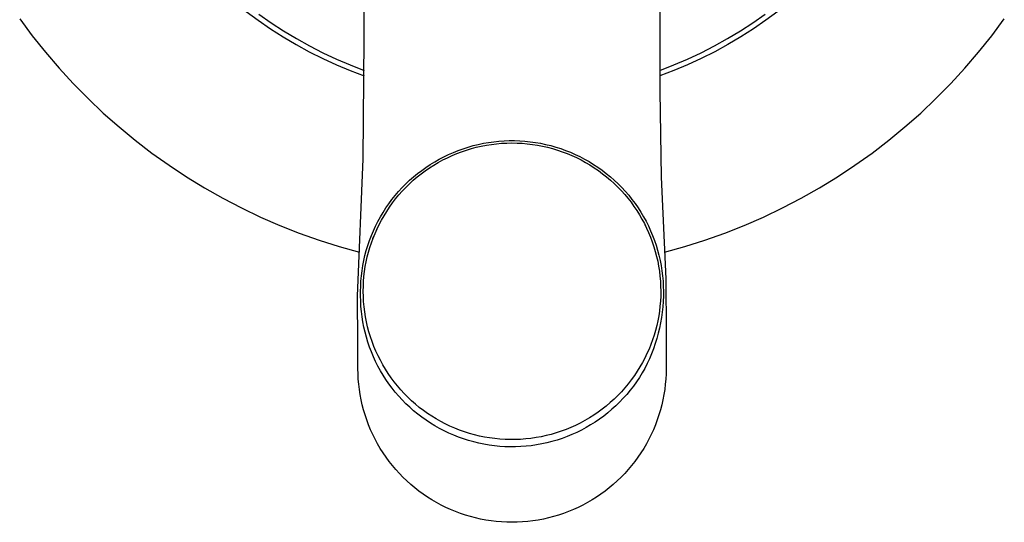
# Model space of a CAD drawing. Units: millimetres. Extents: x -760 to 706, y -754 to 819.
# Drawn here: x 356 to 448, y -520 to -472 of the extents above; entities that cross this region are included whole.
import ezdxf

# ---------------------------------------------------------------- set-up
doc = ezdxf.new("R2010")
doc.units = ezdxf.units.MM
doc.header["$MEASUREMENT"] = 0
doc.layers.add('Default', color=7, linetype='Continuous', true_color=0x000000)
doc.layers.add('Make2D$visible$lines', color=7, linetype='Continuous', true_color=0x000000)

msp = doc.modelspace()

# ---------------------------------------------------------------- linework, layer by layer
at = {"layer": 'Default', "color": 7, "true_color": 0xffffff}
for p, q in [((377.136, -471.522), (378.27, -472.365)), ((378.27, -472.365), (379.432, -473.168)), ((379.432, -473.168), (380.622, -473.931)), ((380.622, -473.931), (381.837, -474.652)), ((381.837, -474.652), (383.076, -475.331)), ((383.076, -475.331), (384.338, -475.967)), ((384.338, -475.967), (385.621, -476.559)), ((385.621, -476.559), (386.924, -477.106)), ((386.924, -477.106), (388.244, -477.608))]:
    msp.add_line(p, q, dxfattribs=at)
at = {"layer": 'Make2D$visible$lines', "color": 7, "true_color": 0xffffff}
for p, q in [((388.247, -474.139), (388.249, -454.494)), ((416.059, -454.533), (416.059, -474.139)), ((427.17, -471.523), (426.036, -472.366)), ((355.817, -472.235), (356.997, -473.823)), ((378.32, -471.785), (379.475, -472.595)), ((379.475, -472.595), (380.657, -473.364)), ((423.649, -473.364), (424.832, -472.595)), ((424.832, -472.595), (425.986, -471.785)), ((426.036, -472.366), (424.874, -473.169)), ((447.31, -473.824), (448.49, -472.235)), ((380.657, -473.364), (381.865, -474.092)), ((422.441, -474.092), (423.649, -473.364)), ((424.874, -473.169), (423.684, -473.931)), ((356.997, -473.823), (358.231, -475.37)), ((381.865, -474.092), (383.098, -474.777)), ((388.155, -485.401), (388.247, -474.139)), ((416.059, -474.139), (416.066, -479.031)), ((421.208, -474.777), (422.441, -474.092)), ((423.684, -473.931), (422.469, -474.653)), ((446.075, -475.37), (447.31, -473.824)), ((358.231, -475.37), (359.519, -476.873)), ((383.098, -474.777), (384.354, -475.419)), ((419.952, -475.419), (421.208, -474.777)), ((421.23, -475.332), (419.968, -475.967)), ((422.469, -474.653), (421.23, -475.332)), ((444.787, -476.873), (446.075, -475.37)), ((384.354, -475.419), (385.632, -476.017)), ((385.632, -476.017), (386.929, -476.57)), ((417.377, -476.57), (418.674, -476.017)), ((418.674, -476.017), (419.952, -475.419)), ((419.968, -475.967), (418.685, -476.559)), ((359.519, -476.873), (360.858, -478.33)), ((386.929, -476.57), (388.245, -477.077)), ((416.061, -477.077), (417.377, -476.57)), ((417.382, -477.107), (416.061, -477.609)), ((418.685, -476.559), (417.382, -477.107)), ((443.449, -478.33), (444.787, -476.873)), ((360.858, -478.33), (362.247, -479.74)), ((416.066, -479.031), (416.202, -487.134)), ((442.06, -479.74), (443.449, -478.33)), ((362.247, -479.74), (363.684, -481.1)), ((440.623, -481.1), (442.06, -479.74)), ((363.684, -481.1), (365.167, -482.41)), ((439.14, -482.411), (440.623, -481.1)), ((365.167, -482.41), (366.695, -483.668)), ((437.612, -483.668), (439.14, -482.411)), ((366.695, -483.668), (368.265, -484.872)), ((400.43, -483.798), (400.919, -483.747)), ((400.919, -483.747), (401.41, -483.713)), ((401.41, -483.713), (401.901, -483.696)), ((401.901, -483.696), (402.393, -483.696)), ((402.393, -483.696), (402.884, -483.712)), ((402.884, -483.712), (403.374, -483.746)), ((403.374, -483.746), (403.864, -483.796)), ((436.041, -484.872), (437.612, -483.668)), ((396.64, -484.802), (397.096, -484.62)), ((397.096, -484.62), (397.559, -484.454)), ((397.409, -484.744), (397.866, -484.588)), ((397.559, -484.454), (398.027, -484.304)), ((397.866, -484.588), (398.328, -484.448)), ((398.027, -484.304), (398.5, -484.17)), ((398.328, -484.448), (398.795, -484.325)), ((398.5, -484.17), (398.978, -484.052)), ((398.795, -484.325), (399.266, -484.217)), ((398.978, -484.052), (399.459, -483.951)), ((399.266, -484.217), (399.741, -484.126)), ((399.459, -483.951), (399.943, -483.866)), ((399.741, -484.126), (400.218, -484.051)), ((399.943, -483.866), (400.43, -483.798)), ((400.218, -484.051), (400.698, -483.993)), ((400.698, -483.993), (401.179, -483.951)), ((401.179, -483.951), (401.662, -483.925)), ((401.662, -483.925), (402.145, -483.917)), ((402.145, -483.917), (402.628, -483.925)), ((402.628, -483.925), (403.11, -483.95)), ((403.11, -483.95), (403.591, -483.991)), ((403.591, -483.991), (404.071, -484.049)), ((403.864, -483.796), (404.351, -483.863)), ((404.071, -484.049), (404.549, -484.123)), ((404.351, -483.863), (404.835, -483.947)), ((404.549, -484.123), (405.023, -484.214)), ((404.835, -483.947), (405.316, -484.047)), ((405.023, -484.214), (405.494, -484.321)), ((405.316, -484.047), (405.794, -484.164)), ((405.494, -484.321), (405.961, -484.444)), ((405.794, -484.164), (406.267, -484.298)), ((405.961, -484.444), (406.424, -484.583)), ((406.267, -484.298), (406.735, -484.447)), ((406.424, -484.583), (406.882, -484.738)), ((406.735, -484.447), (407.198, -484.613)), ((407.198, -484.613), (407.655, -484.794)), ((368.265, -484.872), (369.876, -486.021)), ((387.614, -498.351), (388.155, -485.401)), ((394.884, -485.684), (395.311, -485.441)), ((395.217, -485.752), (395.641, -485.521)), ((395.311, -485.441), (395.746, -485.213)), ((395.641, -485.521), (396.072, -485.304)), ((395.746, -485.213), (396.19, -485)), ((396.072, -485.304), (396.511, -485.102)), ((396.19, -485), (396.64, -484.802)), ((396.511, -485.102), (396.957, -484.915)), ((396.957, -484.915), (397.409, -484.744)), ((406.882, -484.738), (407.334, -484.909)), ((407.334, -484.909), (407.779, -485.095)), ((407.655, -484.794), (408.106, -484.991)), ((407.779, -485.095), (408.218, -485.296)), ((408.106, -484.991), (408.549, -485.204)), ((408.218, -485.296), (408.65, -485.513)), ((408.549, -485.204), (408.985, -485.431)), ((408.65, -485.513), (409.075, -485.744)), ((408.985, -485.431), (409.413, -485.673)), ((434.43, -486.021), (436.041, -484.872)), ((369.876, -486.021), (371.527, -487.113)), ((393.265, -486.798), (393.655, -486.499)), ((393.608, -486.82), (393.996, -486.533)), ((393.655, -486.499), (394.055, -486.213)), ((393.996, -486.533), (394.394, -486.259)), ((394.055, -486.213), (394.465, -485.941)), ((394.394, -486.259), (394.801, -485.998)), ((394.465, -485.941), (394.884, -485.684)), ((394.801, -485.998), (395.217, -485.752)), ((409.075, -485.744), (409.491, -485.989)), ((409.413, -485.673), (409.832, -485.93)), ((409.491, -485.989), (409.898, -486.249)), ((409.832, -485.93), (410.242, -486.201)), ((409.898, -486.249), (410.296, -486.523)), ((410.242, -486.201), (410.642, -486.486)), ((410.296, -486.523), (410.685, -486.81)), ((410.642, -486.486), (411.032, -486.785)), ((432.78, -487.113), (434.43, -486.021)), ((371.527, -487.113), (373.214, -488.147)), ((392.16, -487.774), (392.517, -487.436)), ((392.508, -487.76), (392.864, -487.434)), ((392.517, -487.436), (392.886, -487.111)), ((392.864, -487.434), (393.231, -487.121)), ((392.886, -487.111), (393.265, -486.798)), ((393.231, -487.121), (393.608, -486.82)), ((410.685, -486.81), (411.063, -487.111)), ((411.032, -486.785), (411.412, -487.097)), ((411.063, -487.111), (411.431, -487.424)), ((411.412, -487.097), (411.78, -487.422)), ((411.431, -487.424), (411.78, -487.743)), ((411.78, -487.422), (412.137, -487.76)), ((416.202, -487.134), (416.633, -496.708)), ((431.093, -488.147), (432.78, -487.113)), ((373.214, -488.147), (374.936, -489.122)), ((391.482, -488.486), (391.815, -488.124)), ((391.815, -488.124), (392.16, -487.774)), ((391.831, -488.448), (392.164, -488.098)), ((392.164, -488.098), (392.508, -487.76)), ((411.78, -487.743), (412.119, -488.073)), ((412.119, -488.073), (412.446, -488.415)), ((412.137, -487.76), (412.483, -488.11)), ((412.483, -488.11), (412.815, -488.471)), ((429.37, -489.122), (431.093, -488.147)), ((374.936, -489.122), (376.691, -490.037)), ((390.563, -489.635), (390.856, -489.242)), ((390.856, -489.242), (391.162, -488.859)), ((390.909, -489.563), (391.203, -489.181)), ((391.162, -488.859), (391.482, -488.486)), ((391.203, -489.181), (391.511, -488.809)), ((391.511, -488.809), (391.831, -488.448)), ((412.446, -488.415), (412.761, -488.768)), ((412.761, -488.768), (413.064, -489.131)), ((412.815, -488.471), (413.136, -488.844)), ((413.064, -489.131), (413.354, -489.504)), ((413.136, -488.844), (413.443, -489.228)), ((413.443, -489.228), (413.736, -489.622)), ((427.616, -490.037), (429.37, -489.122)), ((376.691, -490.037), (378.476, -490.89)), ((390.019, -490.452), (390.284, -490.039)), ((390.284, -490.039), (390.563, -489.635)), ((390.36, -490.357), (390.627, -489.956)), ((390.627, -489.956), (390.909, -489.563)), ((413.354, -489.504), (413.632, -489.887)), ((413.632, -489.887), (413.897, -490.279)), ((413.736, -489.622), (414.016, -490.026)), ((414.016, -490.026), (414.282, -490.439)), ((425.83, -490.89), (427.616, -490.037)), ((378.476, -490.89), (380.29, -491.68)), ((389.533, -491.304), (389.769, -490.874)), ((389.769, -490.874), (390.019, -490.452)), ((389.867, -491.187), (390.106, -490.768)), ((390.106, -490.768), (390.36, -490.357)), ((413.897, -490.279), (414.148, -490.68)), ((414.148, -490.68), (414.386, -491.089)), ((414.282, -490.439), (414.533, -490.861)), ((414.386, -491.089), (414.609, -491.506)), ((414.533, -490.861), (414.769, -491.292)), ((424.016, -491.68), (425.83, -490.89)), ((380.29, -491.68), (382.131, -492.408)), ((389.107, -492.187), (389.312, -491.742)), ((389.259, -492.444), (389.448, -492.018)), ((389.312, -491.742), (389.533, -491.304)), ((389.444, -492.033), (389.649, -491.61)), ((389.448, -492.018), (389.65, -491.599)), ((389.649, -491.61), (389.867, -491.195)), ((389.65, -491.599), (389.867, -491.187)), ((414.609, -491.506), (414.818, -491.931)), ((414.66, -491.614), (414.817, -491.937)), ((414.769, -491.292), (414.991, -491.731)), ((414.818, -491.931), (415.013, -492.362)), ((414.991, -491.731), (415.197, -492.177)), ((422.175, -492.408), (424.016, -491.68)), ((382.131, -492.408), (383.996, -493.07)), ((388.742, -493.098), (388.917, -492.64)), ((388.917, -492.64), (389.107, -492.187)), ((388.924, -493.313), (389.084, -492.876)), ((389.07, -492.92), (389.189, -492.619)), ((389.084, -492.876), (389.259, -492.444)), ((415.013, -492.362), (415.193, -492.799)), ((415.193, -492.799), (415.358, -493.243)), ((415.197, -492.177), (415.387, -492.63)), ((415.387, -492.63), (415.562, -493.09)), ((420.311, -493.071), (422.175, -492.408)), ((383.996, -493.07), (385.882, -493.668)), ((385.882, -493.668), (387.788, -494.2)), ((388.442, -494.032), (388.584, -493.563)), ((388.584, -493.563), (388.742, -493.098)), ((388.648, -494.202), (388.779, -493.755)), ((388.779, -493.755), (388.924, -493.313)), ((415.358, -493.243), (415.508, -493.691)), ((415.508, -493.691), (415.642, -494.145)), ((415.562, -493.09), (415.72, -493.555)), ((415.72, -493.555), (415.863, -494.025)), ((416.518, -494.2), (418.424, -493.668)), ((418.424, -493.668), (420.311, -493.071)), ((388.207, -494.985), (388.316, -494.506)), ((388.316, -494.506), (388.442, -494.032)), ((388.433, -495.108), (388.533, -494.653)), ((388.533, -494.653), (388.648, -494.202)), ((415.642, -494.145), (415.761, -494.603)), ((415.761, -494.603), (415.865, -495.064)), ((415.863, -494.025), (415.989, -494.5)), ((415.989, -494.5), (416.099, -494.979)), ((388.038, -495.951), (388.114, -495.466)), ((388.114, -495.466), (388.207, -494.985)), ((388.278, -496.026), (388.348, -495.566)), ((388.348, -495.566), (388.433, -495.108)), ((415.865, -495.064), (415.953, -495.529)), ((415.953, -495.529), (416.025, -495.996)), ((416.099, -494.979), (416.192, -495.462)), ((416.192, -495.462), (416.268, -495.947)), ((387.937, -496.927), (387.979, -496.438)), ((387.979, -496.438), (388.038, -495.951)), ((388.185, -496.953), (388.223, -496.489)), ((388.223, -496.489), (388.278, -496.026)), ((416.025, -495.996), (416.081, -496.466)), ((416.081, -496.466), (416.121, -496.938)), ((416.268, -495.947), (416.327, -496.435)), ((416.327, -496.435), (416.37, -496.925)), ((416.633, -496.708), (416.658, -501.788)), ((387.903, -497.907), (387.912, -497.417)), ((387.912, -497.417), (387.937, -496.927)), ((388.153, -497.883), (388.161, -497.418)), ((388.161, -497.418), (388.185, -496.953)), ((416.121, -496.938), (416.145, -497.41)), ((416.145, -497.41), (416.153, -497.883)), ((416.37, -496.925), (416.395, -497.415)), ((416.395, -497.415), (416.403, -497.907)), ((387.609, -499.239), (387.614, -498.351)), ((387.903, -498.326), (387.903, -497.907)), ((387.912, -498.817), (387.903, -498.326)), ((388.153, -497.891), (388.153, -497.883)), ((388.162, -498.373), (388.153, -497.891)), ((388.187, -498.855), (388.162, -498.373)), ((416.146, -498.356), (416.122, -498.821)), ((416.153, -497.891), (416.146, -498.356)), ((416.153, -497.883), (416.153, -497.891)), ((416.403, -498.325), (416.384, -498.833)), ((416.403, -497.907), (416.403, -498.325)), ((387.649, -501.895), (387.609, -499.239)), ((387.937, -499.308), (387.912, -498.817)), ((387.98, -499.797), (387.937, -499.308)), ((388.229, -499.336), (388.187, -498.855)), ((388.288, -499.816), (388.229, -499.336)), ((416.083, -499.285), (416.029, -499.748)), ((416.122, -498.821), (416.083, -499.285)), ((416.348, -499.339), (416.296, -499.844)), ((416.384, -498.833), (416.348, -499.339)), ((388.039, -500.285), (387.98, -499.797)), ((388.116, -500.771), (388.039, -500.285)), ((388.363, -500.292), (388.288, -499.816)), ((388.454, -500.766), (388.363, -500.292)), ((415.959, -500.208), (415.874, -500.666)), ((416.029, -499.748), (415.959, -500.208)), ((416.227, -500.347), (416.142, -500.848)), ((416.296, -499.844), (416.227, -500.347)), ((388.209, -501.253), (388.116, -500.771)), ((388.318, -501.732), (388.209, -501.253)), ((388.562, -501.237), (388.454, -500.766)), ((388.686, -501.703), (388.562, -501.237)), ((415.774, -501.12), (415.658, -501.571)), ((415.874, -500.666), (415.774, -501.12)), ((416.04, -501.345), (415.922, -501.839)), ((416.142, -500.848), (416.04, -501.345)), ((387.649, -505.183), (387.649, -501.895)), ((388.445, -502.207), (388.318, -501.732)), ((388.587, -502.677), (388.445, -502.207)), ((388.826, -502.165), (388.686, -501.703)), ((388.982, -502.622), (388.826, -502.165)), ((415.528, -502.018), (415.383, -502.461)), ((415.658, -501.571), (415.528, -502.018)), ((415.922, -501.839), (415.788, -502.329)), ((416.658, -501.788), (416.658, -505.183)), ((388.746, -503.142), (388.587, -502.677)), ((388.92, -503.602), (388.746, -503.142)), ((389.154, -503.073), (388.982, -502.622)), ((389.341, -503.518), (389.154, -503.073)), ((415.223, -502.898), (415.048, -503.33)), ((415.383, -502.461), (415.223, -502.898)), ((415.637, -502.814), (415.472, -503.293)), ((415.788, -502.329), (415.637, -502.814)), ((389.111, -504.055), (388.92, -503.602)), ((389.317, -504.501), (389.111, -504.055)), ((389.543, -503.957), (389.341, -503.518)), ((389.761, -504.388), (389.543, -503.957)), ((414.859, -503.755), (414.656, -504.174)), ((415.048, -503.33), (414.859, -503.755)), ((415.29, -503.768), (415.093, -504.236)), ((415.472, -503.293), (415.29, -503.768)), ((389.538, -504.94), (389.317, -504.501)), ((389.775, -505.37), (389.538, -504.94)), ((389.993, -504.811), (389.761, -504.388)), ((390.24, -505.226), (389.993, -504.811)), ((414.197, -505.01), (413.94, -505.425)), ((414.439, -504.586), (414.197, -505.01)), ((414.656, -504.174), (414.439, -504.586)), ((414.881, -504.697), (414.653, -505.151)), ((415.093, -504.236), (414.881, -504.697)), ((387.659, -505.672), (387.649, -505.183)), ((387.686, -506.16), (387.659, -505.672)), ((390.026, -505.793), (389.775, -505.37)), ((390.292, -506.206), (390.026, -505.793)), ((390.501, -505.632), (390.24, -505.226)), ((390.776, -506.029), (390.501, -505.632)), ((413.669, -505.831), (413.383, -506.228)), ((413.94, -505.425), (413.669, -505.831)), ((414.406, -505.582), (414.145, -506.004)), ((414.653, -505.151), (414.406, -505.582)), ((416.65, -505.672), (416.625, -506.16)), ((416.658, -505.183), (416.65, -505.672)), ((387.727, -506.648), (387.686, -506.16)), ((387.785, -507.134), (387.727, -506.648)), ((390.571, -506.61), (390.292, -506.206)), ((390.865, -507.004), (390.571, -506.61)), ((391.064, -506.416), (390.776, -506.029)), ((391.365, -506.793), (391.064, -506.416)), ((391.68, -507.159), (391.365, -506.793)), ((413.084, -506.614), (412.772, -506.989)), ((413.383, -506.228), (413.084, -506.614)), ((413.578, -506.82), (413.273, -507.213)), ((413.868, -506.417), (413.578, -506.82)), ((414.145, -506.004), (413.868, -506.417)), ((416.584, -506.648), (416.526, -507.133)), ((416.625, -506.16), (416.584, -506.648)), ((387.858, -507.618), (387.785, -507.134)), ((387.947, -508.099), (387.858, -507.618)), ((391.172, -507.388), (390.865, -507.004)), ((391.492, -507.761), (391.172, -507.388)), ((391.825, -508.122), (391.492, -507.761)), ((392.007, -507.514), (391.68, -507.159)), ((392.346, -507.858), (392.007, -507.514)), ((412.109, -507.707), (411.759, -508.048)), ((412.447, -507.354), (412.109, -507.707)), ((412.772, -506.989), (412.447, -507.354)), ((412.955, -507.595), (412.624, -507.965)), ((413.273, -507.213), (412.955, -507.595)), ((416.451, -507.617), (416.36, -508.097)), ((416.526, -507.133), (416.451, -507.617)), ((388.056, -508.582), (387.947, -508.099)), ((388.182, -509.061), (388.056, -508.582)), ((392.17, -508.472), (391.825, -508.122)), ((392.527, -508.81), (392.17, -508.472)), ((392.696, -508.19), (392.346, -507.858)), ((393.058, -508.509), (392.696, -508.19)), ((393.431, -508.816), (393.058, -508.509)), ((411.025, -508.692), (410.642, -508.994)), ((411.398, -508.376), (411.025, -508.692)), ((411.759, -508.048), (411.398, -508.376)), ((411.924, -508.67), (411.557, -509.004)), ((412.28, -508.324), (411.924, -508.67)), ((412.624, -507.965), (412.28, -508.324)), ((416.251, -508.58), (416.125, -509.06)), ((416.36, -508.097), (416.251, -508.58)), ((388.323, -509.536), (388.182, -509.061)), ((388.481, -510.005), (388.323, -509.536)), ((392.896, -509.135), (392.527, -508.81)), ((393.275, -509.447), (392.896, -509.135)), ((393.665, -509.746), (393.275, -509.447)), ((393.814, -509.11), (393.431, -508.816)), ((394.207, -509.39), (393.814, -509.11)), ((394.61, -509.656), (394.207, -509.39)), ((395.021, -509.909), (394.61, -509.656)), ((409.845, -509.558), (409.432, -509.819)), ((410.248, -509.283), (409.845, -509.558)), ((410.642, -508.994), (410.248, -509.283)), ((410.787, -509.633), (410.386, -509.927)), ((411.177, -509.325), (410.787, -509.633)), ((411.557, -509.004), (411.177, -509.325)), ((415.984, -509.534), (415.826, -510.004)), ((416.125, -509.06), (415.984, -509.534)), ((388.655, -510.469), (388.481, -510.005)), ((388.845, -510.927), (388.655, -510.469)), ((394.065, -510.031), (393.665, -509.746)), ((394.475, -510.302), (394.065, -510.031)), ((394.894, -510.559), (394.475, -510.302)), ((395.322, -510.801), (394.894, -510.559)), ((395.441, -510.147), (395.021, -509.909)), ((395.874, -510.373), (395.441, -510.147)), ((396.315, -510.584), (395.874, -510.373)), ((396.762, -510.78), (396.315, -510.584)), ((408.142, -510.513), (407.697, -510.714)), ((408.58, -510.297), (408.142, -510.513)), ((409.01, -510.065), (408.58, -510.297)), ((409.432, -509.819), (409.01, -510.065)), ((409.556, -510.471), (409.126, -510.722)), ((409.976, -510.206), (409.556, -510.471)), ((410.386, -509.927), (409.976, -510.206)), ((415.652, -510.468), (415.462, -510.925)), ((415.826, -510.004), (415.652, -510.468)), ((389.05, -511.378), (388.845, -510.927)), ((389.27, -511.821), (389.05, -511.378)), ((395.762, -511.032), (395.322, -510.801)), ((396.21, -511.246), (395.762, -511.032)), ((396.665, -511.445), (396.21, -511.246)), ((397.127, -511.628), (396.665, -511.445)), ((397.216, -510.96), (396.762, -510.78)), ((397.676, -511.124), (397.216, -510.96)), ((398.142, -511.272), (397.676, -511.124)), ((398.612, -511.403), (398.142, -511.272)), ((399.087, -511.518), (398.612, -511.403)), ((399.565, -511.617), (399.087, -511.518)), ((405.382, -511.48), (404.904, -511.585)), ((405.855, -511.36), (405.382, -511.48)), ((406.323, -511.223), (405.855, -511.36)), ((406.787, -511.069), (406.323, -511.223)), ((407.245, -510.9), (406.787, -511.069)), ((407.697, -510.714), (407.245, -510.9)), ((407.79, -511.381), (407.331, -511.57)), ((408.243, -511.177), (407.79, -511.381)), ((408.689, -510.957), (408.243, -511.177)), ((409.126, -510.722), (408.689, -510.957)), ((415.257, -511.376), (415.037, -511.82)), ((415.462, -510.925), (415.257, -511.376)), ((389.506, -512.257), (389.27, -511.821)), ((389.756, -512.684), (389.506, -512.257)), ((397.595, -511.795), (397.127, -511.628)), ((398.069, -511.946), (397.595, -511.795)), ((398.547, -512.08), (398.069, -511.946)), ((399.03, -512.197), (398.547, -512.08)), ((399.517, -512.297), (399.03, -512.197)), ((400.007, -512.38), (399.517, -512.297)), ((400.046, -511.699), (399.565, -511.617)), ((400.499, -512.447), (400.007, -512.38)), ((400.53, -511.763), (400.046, -511.699)), ((400.993, -512.496), (400.499, -512.447)), ((401.016, -511.812), (400.53, -511.763)), ((401.504, -511.843), (401.016, -511.812)), ((401.992, -511.857), (401.504, -511.843)), ((402.48, -511.854), (401.992, -511.857)), ((402.968, -511.834), (402.48, -511.854)), ((403.455, -511.797), (402.968, -511.834)), ((403.475, -512.481), (402.979, -512.519)), ((403.941, -511.743), (403.455, -511.797)), ((403.968, -512.427), (403.475, -512.481)), ((404.424, -511.672), (403.941, -511.743)), ((404.46, -512.355), (403.968, -512.427)), ((404.904, -511.585), (404.424, -511.672)), ((404.949, -512.266), (404.46, -512.355)), ((405.434, -512.16), (404.949, -512.266)), ((405.916, -512.037), (405.434, -512.16)), ((406.393, -511.898), (405.916, -512.037)), ((406.864, -511.742), (406.393, -511.898)), ((407.331, -511.57), (406.864, -511.742)), ((414.801, -512.256), (414.551, -512.683)), ((415.037, -511.82), (414.801, -512.256)), ((390.021, -513.103), (389.756, -512.684)), ((390.299, -513.512), (390.021, -513.103)), ((401.489, -512.527), (400.993, -512.496)), ((401.986, -512.542), (401.489, -512.527)), ((402.483, -512.539), (401.986, -512.542)), ((402.979, -512.519), (402.483, -512.539)), ((414.287, -513.102), (414.008, -513.512)), ((414.551, -512.683), (414.287, -513.102)), ((390.592, -513.912), (390.299, -513.512)), ((390.898, -514.301), (390.592, -513.912)), ((391.217, -514.68), (390.898, -514.301)), ((413.409, -514.301), (413.09, -514.679)), ((413.715, -513.911), (413.409, -514.301)), ((414.008, -513.512), (413.715, -513.911)), ((391.549, -515.048), (391.217, -514.68)), ((391.894, -515.404), (391.549, -515.048)), ((412.758, -515.047), (412.413, -515.403)), ((413.09, -514.679), (412.758, -515.047)), ((392.25, -515.748), (391.894, -515.404)), ((392.618, -516.08), (392.25, -515.748)), ((392.997, -516.399), (392.618, -516.08)), ((411.689, -516.079), (411.31, -516.398)), ((412.057, -515.747), (411.689, -516.079)), ((412.413, -515.403), (412.057, -515.747)), ((393.386, -516.704), (392.997, -516.399)), ((393.786, -516.997), (393.386, -516.704)), ((394.196, -517.275), (393.786, -516.997)), ((410.521, -516.996), (410.111, -517.275)), ((410.921, -516.704), (410.521, -516.996)), ((411.31, -516.398), (410.921, -516.704)), ((394.615, -517.539), (394.196, -517.275)), ((395.042, -517.789), (394.615, -517.539)), ((395.478, -518.024), (395.042, -517.789)), ((395.922, -518.244), (395.478, -518.024)), ((408.828, -518.024), (408.385, -518.244)), ((409.264, -517.789), (408.828, -518.024)), ((409.692, -517.539), (409.264, -517.789)), ((410.111, -517.275), (409.692, -517.539)), ((396.373, -518.449), (395.922, -518.244)), ((396.831, -518.638), (396.373, -518.449)), ((397.295, -518.812), (396.831, -518.638)), ((397.764, -518.97), (397.295, -518.812)), ((398.239, -519.111), (397.764, -518.97)), ((406.542, -518.97), (406.067, -519.111)), ((407.012, -518.812), (406.542, -518.97)), ((407.476, -518.638), (407.012, -518.812)), ((407.934, -518.449), (407.476, -518.638)), ((408.385, -518.244), (407.934, -518.449)), ((398.718, -519.236), (398.239, -519.111)), ((399.201, -519.345), (398.718, -519.236)), ((399.688, -519.437), (399.201, -519.345)), ((400.178, -519.512), (399.688, -519.437)), ((400.669, -519.571), (400.178, -519.512)), ((401.163, -519.613), (400.669, -519.571)), ((401.658, -519.638), (401.163, -519.613)), ((402.153, -519.646), (401.658, -519.638)), ((402.648, -519.638), (402.153, -519.646)), ((403.143, -519.613), (402.648, -519.638)), ((403.637, -519.571), (403.143, -519.613)), ((404.128, -519.512), (403.637, -519.571)), ((404.618, -519.437), (404.128, -519.512)), ((405.105, -519.345), (404.618, -519.437)), ((405.588, -519.236), (405.105, -519.345)), ((406.067, -519.111), (405.588, -519.236))]:
    msp.add_line(p, q, dxfattribs=at)

doc.saveas('drawing.dxf')
